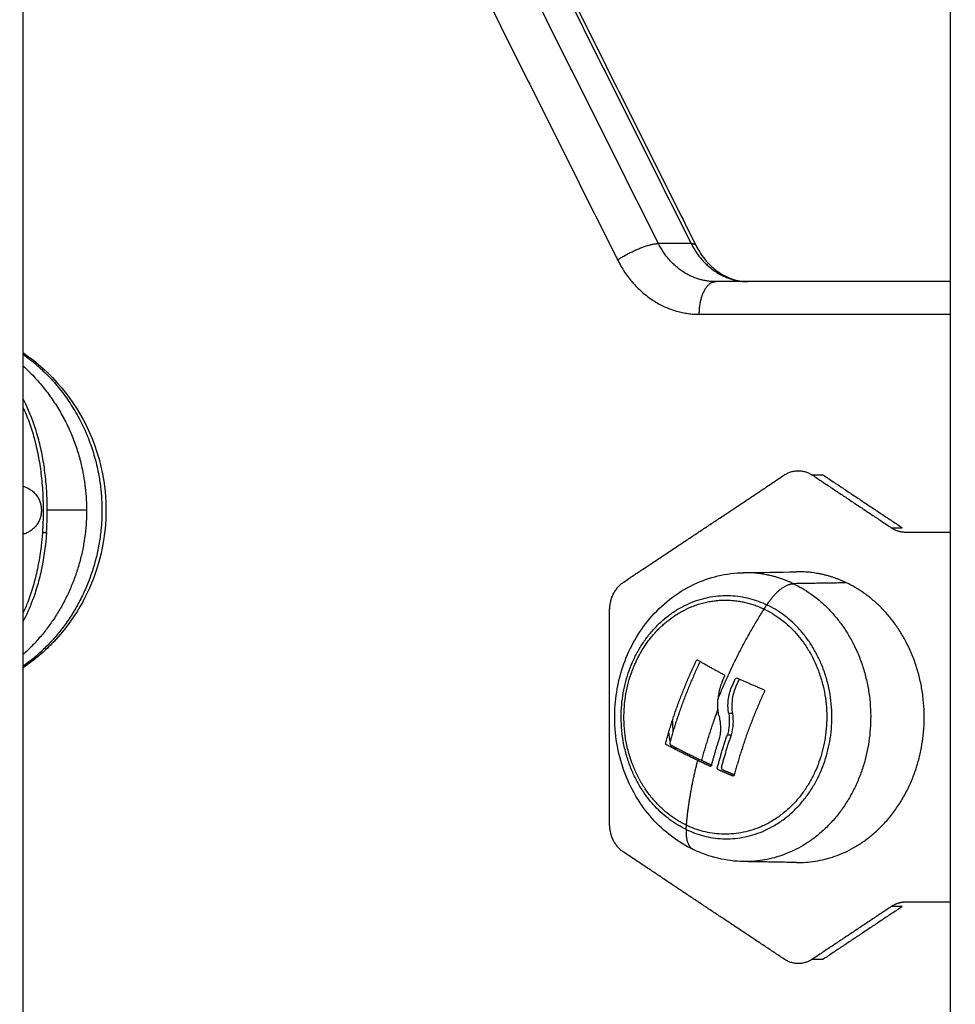
# Model space of a CAD drawing. Units: millimetres. Extents: x 3554.7 to 3575.3, y 7391.9 to 7411.
# Drawn here: x 3559.6 to 3559.7, y 7406.5 to 7406.6 of the extents above; entities that cross this region are included whole.
import ezdxf

# ---------------------------------------------------------------- set-up
doc = ezdxf.new("R2010")
doc.units = ezdxf.units.MM
doc.layers.add('DIASTASEIS', color=253, linetype='Continuous', lineweight=5)
doc.layers.add('Make2D$Visible$Curves', color=255, linetype='Continuous')
doc.layers.add('Make2D$Visible$Tangents', color=253, linetype='Continuous')
doc.styles.get("Standard").update_dxf_attribs({"font": 'ARIALN.TTF'})
doc.dimstyles.new('STANDARD_ACAD', dxfattribs={"dimtxt": 0.18, "dimasz": 0.15, "dimexe": 0.18, "dimexo": 0.0625, "dimgap": 0.09, "dimtad": 0, "dimtih": 1, "dimtoh": 1, "dimzin": 0, "dimdsep": 46, "dimtxsty": 'Standard', "dimblk": 'OBLIQUE', "dimcen": 0.09, "dimadec": 0, "dimazin": 0, "dimtfac": 1, "dimtofl": 0, "dimtmove": 0, "dimatfit": 3, "dimfxl": 1, "dimtolj": 1, "dimtzin": 0, "dimarcsym": 0})

# ---------------------------------------------------------------- blocks, each defined once
blk = doc.blocks.new('_Oblique')
at = {"color": 0, "linetype": 'ByBlock', "lineweight": -2, "transparency": 16777216}
blk.add_line((-0.5, -0.5), (0.5, 0.5), dxfattribs=at)
blk = doc.blocks.new('*D8')
at = {"layer": 'Defpoints', "color": 0}
for p in [(3559.715442, 7406.717919), (3559.271117, 7405.167919), (3562.510413, 7405.167919)]:
    blk.add_point(p, dxfattribs=at)
at = {"layer": 'DIASTASEIS', "color": 0, "lineweight": -2}
for p, q in [((3559.777942, 7406.717919), (3562.690413, 7406.717919)), ((3562.510413, 7406.717919), (3562.510413, 7406.124822)), ((3562.510413, 7405.167919), (3562.510413, 7405.761016)), ((3559.333617, 7405.167919), (3562.690413, 7405.167919))]:
    blk.add_line(p, q, dxfattribs=at)
at = {"layer": 'DIASTASEIS', "color": 0, "linetype": 'ByBlock', "lineweight": -2, "xscale": 0.15, "yscale": 0.15, "zscale": 0.15}
for p, rotation in [((3562.510413, 7406.717919), 90), ((3562.510413, 7405.167919), 270)]:
    blk.add_blockref('_Oblique', p, dxfattribs=dict(at, rotation=rotation))
at = {"layer": 'DIASTASEIS', "color": 0, "insert": (3562.510413, 7405.942919), "char_height": 0.18, "attachment_point": 5}
blk.add_mtext('\\A1;1.55', dxfattribs=at)
blk = doc.blocks.new('OPSHB_S260A')
at = {"layer": 'Make2D$Visible$Curves'}
for points, degree in [([(3581.021264, 7405.247919), (3581.021264, 7406.573032), (3581.021264, 7407.898145)], 2), ([(3580.936097, 7406.641119), (3580.936097, 7405.965046), (3580.936097, 7405.288972)], 2), ([(3580.976376, 7406.610261), (3580.987125, 7406.588761), (3580.997875, 7406.567262)], 2), ([(3581.021264, 7406.563919), (3581.010478, 7406.563919), (3580.999693, 7406.563919)], 2), ([(3580.991262, 7406.536332), (3580.998623, 7406.54124), (3581.005985, 7406.546147)], 2), ([(3581.009583, 7406.546147), (3581.009083, 7406.546147), (3581.008583, 7406.546147)], 2), ([(3581.008583, 7406.546147), (3581.012202, 7406.543734), (3581.015822, 7406.541321)], 2), ([(3581.009583, 7406.546147), (3581.013202, 7406.543734), (3581.016822, 7406.541321)], 2), ([(3581.015822, 7406.541321), (3581.016322, 7406.541321), (3581.016822, 7406.541321)], 2), ([(3581.017121, 7406.540919), (3581.019193, 7406.540919), (3581.021265, 7406.540919)], 2), ([(3581.002264, 7406.537187), (3581.003879, 7406.537215), (3581.005494, 7406.537243), (3581.007109, 7406.537271)], 3), ([(3580.989963, 7406.514104), (3580.989963, 7406.523919), (3580.989963, 7406.533734)], 2), ([(3580.998062, 7406.529161), (3580.998063, 7406.529161), (3580.998064, 7406.52916), (3580.998065, 7406.529159)], 3), ([(3581.004111, 7406.526451), (3581.004112, 7406.526451), (3581.004112, 7406.526451), (3581.004113, 7406.526451)], 3), ([(3581.001267, 7406.524249), (3581.00108, 7406.524249), (3581.000892, 7406.524249)], 2), ([(3581.000772, 7406.522306), (3581.000959, 7406.522306), (3581.001147, 7406.522306)], 2), ([(3580.995483, 7406.521558), (3580.995465, 7406.521491), (3580.995493, 7406.521414), (3580.995544, 7406.521387)], 3), ([(3581.005985, 7406.501691), (3580.998623, 7406.506599), (3580.991262, 7406.511506)], 2), ([(3581.007109, 7406.510567), (3581.004687, 7406.510609), (3581.002264, 7406.510651)], 2), ([(3581.015822, 7406.506517), (3581.012202, 7406.504104), (3581.008583, 7406.501691)], 2), ([(3581.016822, 7406.506517), (3581.013202, 7406.504104), (3581.009583, 7406.501691)], 2), ([(3581.016822, 7406.506517), (3581.016322, 7406.506517), (3581.015822, 7406.506517)], 2), ([(3581.021264, 7406.506919), (3581.019193, 7406.506919), (3581.017121, 7406.506919)], 2), ([(3581.008583, 7406.501691), (3581.009083, 7406.501691), (3581.009583, 7406.501691)], 2)]:
    blk.add_open_spline(points, degree=degree, dxfattribs=at)
for points, knots in [([(3580.997876, 7406.567261), (3580.998144, 7406.566724), (3580.998468, 7406.566237), (3580.998837, 7406.565812), (3580.999406, 7406.565154), (3581.000061, 7406.564666), (3581.001384, 7406.564061), (3581.00204, 7406.563919), (3581.002693, 7406.563919)], [3.893018, 3.893018, 3.893018, 3.893018, 5.827261, 5.827261, 5.827261, 8.815851, 8.815851, 11.546052, 11.546052, 11.546052, 11.546052]), ([(3580.936097, 7406.557398), (3580.938727, 7406.555608), (3580.940823, 7406.553117), (3580.942149, 7406.550194), (3580.943672, 7406.546835), (3580.9441, 7406.543078), (3580.943378, 7406.539465), (3580.94287, 7406.536917), (3580.941802, 7406.534507), (3580.939779, 7406.53179), (3580.93927, 7406.531196), (3580.93836, 7406.530267), (3580.93798, 7406.529912), (3580.93711, 7406.52917), (3580.936613, 7406.528791), (3580.936098, 7406.528441)], [9.160929, 9.160929, 9.160929, 9.160929, 18.874494, 18.874494, 18.874494, 30.031558, 30.031558, 30.031558, 37.871221, 37.871221, 40.222407, 40.222407, 41.786272, 41.786272, 43.666808, 43.666808, 43.666808, 43.666808]), ([(3580.936097, 7406.552384), (3580.936303, 7406.551942), (3580.93649, 7406.551486), (3580.936833, 7406.550539), (3580.936989, 7406.550047), (3580.937267, 7406.549024), (3580.93739, 7406.548493), (3580.937598, 7406.54741), (3580.937684, 7406.546856), (3580.937788, 7406.546002), (3580.937818, 7406.545714), (3580.93787, 7406.545128), (3580.937891, 7406.54483), (3580.937941, 7406.543934), (3580.937956, 7406.54333), (3580.937948, 7406.542116), (3580.937925, 7406.541515), (3580.937883, 7406.540918)], [45.025358, 45.025358, 45.025358, 45.025358, 46.80068, 46.80068, 48.600706, 48.600706, 50.400733, 50.400733, 52.200759, 52.200759, 53.100772, 53.100772, 54.000785, 54.000785, 55.800811, 55.800811, 57.600837, 57.600837, 57.600837, 57.600837]), ([(3580.937883, 7406.540918), (3580.9378, 7406.539724), (3580.937646, 7406.538599), (3580.937307, 7406.536982), (3580.937177, 7406.536458), (3580.936883, 7406.535452), (3580.936719, 7406.534966), (3580.936402, 7406.53414), (3580.936255, 7406.533794), (3580.936097, 7406.533455)], [0, 0, 0, 0, 3.60883, 3.60883, 5.413245, 5.413245, 7.21766, 7.21766, 8.577644, 8.577644, 8.577644, 8.577644]), ([(3580.997653, 7406.511749), (3580.996232, 7406.512429), (3580.994955, 7406.513401), (3580.993883, 7406.5146), (3580.992747, 7406.515874), (3580.991862, 7406.51738), (3580.991272, 7406.519026), (3580.99069, 7406.520651), (3580.990405, 7406.522383), (3580.990429, 7406.524125), (3580.990452, 7406.525732), (3580.990738, 7406.527324), (3580.991276, 7406.528822), (3580.99182, 7406.530338), (3580.992615, 7406.531737), (3580.99363, 7406.532945), (3580.994752, 7406.534281), (3580.996122, 7406.535358), (3580.997662, 7406.536094), (3580.999111, 7406.536786), (3581.000675, 7406.537159), (3581.002264, 7406.537187)], [0, 0, 0, 0, 5.005801, 5.005801, 5.005801, 10.320366, 10.320366, 10.320366, 15.564522, 15.564522, 15.564522, 20.401003, 20.401003, 20.401003, 25.297505, 25.297505, 25.297505, 30.722448, 30.722448, 30.722448, 35.822211, 35.822211, 35.822211, 35.822211]), ([(3580.997916, 7406.529093), (3580.99793, 7406.529124), (3580.997954, 7406.529149), (3580.998008, 7406.529174), (3580.998038, 7406.529174), (3580.998062, 7406.529161)], [0, 0, 0, 0, 0.1032602, 0.1032602, 0.2065205, 0.2065205, 0.2065205, 0.2065205]), ([(3581.000494, 7406.527657), (3581.000442, 7406.527548), (3581.0004, 7406.527455), (3581.000349, 7406.527338), (3581.000335, 7406.527303), (3581.000319, 7406.527265), (3581.000316, 7406.527257), (3581.000311, 7406.527246), (3581.00031, 7406.527243), (3581.000306, 7406.527232), (3581.000295, 7406.527204), (3581.000249, 7406.527088), (3581.000212, 7406.526981), (3581.000178, 7406.526878), (3581.000171, 7406.526857), (3581.000161, 7406.526827), (3581.000158, 7406.526817), (3581.00015, 7406.526792), (3581.000131, 7406.526729), (3581.000113, 7406.526667), (3581.000047, 7406.526426), (3581.000009, 7406.526248), (3580.999973, 7406.526048), (3580.999967, 7406.526009), (3580.999958, 7406.525952), (3580.999955, 7406.525935), (3580.999948, 7406.525887), (3580.999945, 7406.525863), (3580.999929, 7406.525746), (3580.99992, 7406.525658), (3580.999913, 7406.525576)], [0, 0, 0, 0, 0.271803, 0.271803, 0.407704, 0.407704, 0.44168, 0.44168, 0.458667, 0.458667, 0.475655, 0.543606, 0.815409, 0.815409, 0.883359, 0.883359, 0.917335, 0.917335, 0.95131, 1.087211, 1.087211, 1.630817, 1.630817, 1.766719, 1.766719, 1.834669, 1.834669, 1.90262, 1.90262, 2.174423, 2.174423, 2.174423, 2.174423]), ([(3581.000451, 7406.527826), (3581.000478, 7406.527812), (3581.000496, 7406.527788), (3581.000513, 7406.527721), (3581.000509, 7406.527688), (3581.000494, 7406.527657)], [0, 0, 0, 0, 0.1042943, 0.1042943, 0.2085886, 0.2085886, 0.2085886, 0.2085886]), ([(3581.001513, 7406.527442), (3581.001528, 7406.527474), (3581.001551, 7406.527497), (3581.001612, 7406.527525), (3581.001643, 7406.527525), (3581.001672, 7406.527512)], [0, 0, 0, 0, 0.1042154, 0.1042154, 0.2084308, 0.2084308, 0.2084308, 0.2084308]), ([(3581.000892, 7406.524249), (3581.000874, 7406.52435), (3581.00086, 7406.524452), (3581.000845, 7406.524605), (3581.000841, 7406.524655), (3581.000836, 7406.524732), (3581.000834, 7406.524757), (3581.000832, 7406.524809), (3581.000831, 7406.524836), (3581.000827, 7406.52496), (3581.000828, 7406.525059), (3581.000834, 7406.525213), (3581.000837, 7406.525264), (3581.000843, 7406.525343), (3581.000847, 7406.525383), (3581.000851, 7406.525423), (3581.000853, 7406.52545), (3581.000855, 7406.525465), (3581.000867, 7406.525571), (3581.000881, 7406.525669), (3581.000909, 7406.52582), (3581.000919, 7406.525871), (3581.000936, 7406.525949), (3581.000945, 7406.525988), (3581.000955, 7406.526027), (3581.000962, 7406.526054), (3581.000966, 7406.526069), (3581.001016, 7406.526262), (3581.001079, 7406.526457), (3581.001164, 7406.526662)], [0, 0, 0, 0, 0.308169, 0.308169, 0.462254, 0.462254, 0.539297, 0.539297, 0.616339, 0.616339, 0.924508, 0.924508, 1.078593, 1.078593, 1.155636, 1.194157, 1.194157, 1.232678, 1.232678, 1.540847, 1.540847, 1.694932, 1.694932, 1.771975, 1.810496, 1.810496, 1.849017, 1.849017, 2.465356, 2.465356, 2.465356, 2.465356]), ([(3581.001267, 7406.524249), (3581.001198, 7406.524644), (3581.001185, 7406.525045), (3581.001251, 7406.525659), (3581.001289, 7406.525866), (3581.001392, 7406.526269), (3581.001458, 7406.526467), (3581.001539, 7406.526662)], [0, 0, 0, 0, 1.235, 1.235, 1.8525, 1.8525, 2.469999, 2.469999, 2.469999, 2.469999]), ([(3581.004113, 7406.526451), (3581.004143, 7406.526438), (3581.004166, 7406.526414), (3581.004189, 7406.526348), (3581.004187, 7406.526315), (3581.004172, 7406.526282)], [0, 0, 0, 0, 0.1046478, 0.1046478, 0.2092956, 0.2092956, 0.2092956, 0.2092956]), ([(3580.999972, 7406.524132), (3580.999961, 7406.524192), (3580.999952, 7406.52425), (3580.99994, 7406.524339), (3580.999936, 7406.524369), (3580.999931, 7406.524414), (3580.999929, 7406.52443), (3580.999926, 7406.524461), (3580.999924, 7406.524478), (3580.999916, 7406.524548), (3580.999911, 7406.524605), (3580.999905, 7406.524695), (3580.999902, 7406.524741), (3580.999899, 7406.524796), (3580.999897, 7406.52482), (3580.999897, 7406.524836), (3580.999896, 7406.524847), (3580.999892, 7406.524951), (3580.999891, 7406.52506), (3580.999894, 7406.52524), (3580.999896, 7406.525303), (3580.999901, 7406.525402), (3580.999903, 7406.525453), (3580.999908, 7406.525514), (3580.99991, 7406.52554), (3580.999911, 7406.525558), (3580.999912, 7406.525569), (3580.999913, 7406.525576)], [-1.452034, -1.452034, -1.452034, -1.452034, -1.27053, -1.27053, -1.179778, -1.179778, -1.134402, -1.134402, -1.089026, -1.089026, -0.907521, -0.907521, -0.816769, -0.771393, -0.748705, -0.748705, -0.726017, -0.726017, -0.363009, -0.363009, -0.181504, -0.181504, -0.090752, -0.045376, -0.022688, -0.022688, 0, 0, 0, 0]), ([(3580.999972, 7406.524132), (3580.999996, 7406.524043), (3581.000017, 7406.523955), (3581.000056, 7406.523769), (3581.000072, 7406.523683), (3581.000089, 7406.523565), (3581.000093, 7406.523541), (3581.000099, 7406.523492), (3581.000102, 7406.523473), (3581.000109, 7406.523409), (3581.000114, 7406.523365), (3581.000122, 7406.523273), (3581.000126, 7406.523226), (3581.00013, 7406.523153), (3581.000132, 7406.523116), (3581.000134, 7406.523071), (3581.000134, 7406.523052), (3581.000135, 7406.523039), (3581.000135, 7406.523031), (3581.000137, 7406.522945), (3581.000138, 7406.522858), (3581.000134, 7406.522719), (3581.000132, 7406.522671), (3581.000128, 7406.522597), (3581.000125, 7406.522559), (3581.000122, 7406.522514), (3581.00012, 7406.522495), (3581.000119, 7406.522482), (3581.000118, 7406.522474), (3581.000103, 7406.522305), (3581.000077, 7406.522123), (3581.000034, 7406.521923)], [0, 0, 0, 0, 0.280549, 0.280549, 0.561098, 0.561098, 0.631236, 0.631236, 0.701373, 0.701373, 0.841648, 0.841648, 0.981922, 0.981922, 1.05206, 1.087128, 1.104663, 1.104663, 1.122197, 1.122197, 1.402746, 1.402746, 1.543021, 1.543021, 1.613158, 1.648227, 1.665761, 1.665761, 1.683295, 1.683295, 2.244394, 2.244394, 2.244394, 2.244394]), ([(3581.000892, 7406.524249), (3581.000942, 7406.523928), (3581.000958, 7406.523608), (3581.000936, 7406.523247), (3581.000935, 7406.52323), (3581.000932, 7406.523191), (3581.000927, 7406.523133), (3581.000921, 7406.523075), (3581.000908, 7406.522957), (3581.000897, 7406.522878), (3581.000857, 7406.522637), (3581.00082, 7406.522473), (3581.000772, 7406.522306)], [-1.975444, -1.975444, -1.975444, -1.975444, -0.987722, -0.987722, -0.92599, -0.92599, -0.864257, -0.740792, -0.740792, -0.493861, -0.493861, 0, 0, 0, 0]), ([(3581.001147, 7406.522306), (3581.001238, 7406.522623), (3581.001294, 7406.522954), (3581.001333, 7406.523613), (3581.001315, 7406.52394), (3581.001267, 7406.524249)], [0, 0, 0, 0, 0.98885, 0.98885, 1.9777, 1.9777, 1.9777, 1.9777]), ([(3580.995169, 7406.521387), (3580.995144, 7406.5214), (3580.995124, 7406.521426), (3580.995101, 7406.52149), (3580.995099, 7406.521526), (3580.995108, 7406.521558)], [0, 0, 0, 0, 0.1057945, 0.1057945, 0.211589, 0.211589, 0.211589, 0.211589]), ([(3580.99932, 7406.519481), (3580.999311, 7406.519448), (3580.999294, 7406.519425), (3580.99924, 7406.519397), (3580.999211, 7406.519397), (3580.999182, 7406.519411)], [0, 0, 0, 0, 0.1045164, 0.1045164, 0.2090328, 0.2090328, 0.2090328, 0.2090328]), ([(3580.999929, 7406.519088), (3580.999899, 7406.519101), (3580.999874, 7406.519127), (3580.999845, 7406.51919), (3580.999841, 7406.519226), (3580.99985, 7406.519257)], [0, 0, 0, 0, 0.1062496, 0.1062496, 0.2124992, 0.2124992, 0.2124992, 0.2124992]), ([(3581.000225, 7406.519257), (3581.000217, 7406.519226), (3581.00022, 7406.51919), (3581.000238, 7406.519151), (3581.000244, 7406.519141), (3581.000255, 7406.519126), (3581.000261, 7406.519119), (3581.000279, 7406.519102), (3581.000292, 7406.519094), (3581.000304, 7406.519088)], [-0.210077, -0.210077, -0.210077, -0.210077, -0.1050385, -0.1050385, -0.0787789, -0.0787789, -0.0525193, -0.0525193, 0, 0, 0, 0]), ([(3581.001404, 7406.518586), (3581.001395, 7406.518553), (3581.001377, 7406.51853), (3581.001321, 7406.518503), (3581.001291, 7406.518502), (3581.00126, 7406.518515)], [0, 0, 0, 0, 0.1039874, 0.1039874, 0.2079749, 0.2079749, 0.2079749, 0.2079749]), ([(3581.002264, 7406.510651), (3581.00226, 7406.510651), (3581.002256, 7406.510651), (3581.002252, 7406.510651), (3581.000661, 7406.510681), (3580.999099, 7406.511057), (3580.997653, 7406.511749)], [0.203598, 0.203598, 0.203598, 0.203598, 0.217334, 0.217334, 0.217334, 5.310268, 5.310268, 5.310268, 5.310268])]:
    blk.add_open_spline(points, degree=3, knots=knots, dxfattribs=at)
for points, weights, knots in [([(3580.936097, 7406.55618), (3580.940542, 7406.552186), (3580.94164, 7406.546195), (3580.943459, 7406.536273), (3580.936097, 7406.529658)], [0.895148705313, 0.893708939126, 1, 0.835441405139, 0.929101487036], [20.252065, 20.252065, 20.252065, 31.984223, 31.984223, 50.147815, 50.147815, 50.147815]), ([(3581.007109, 7406.510567), (3581.01667, 7406.5104), (3581.018608, 7406.521212), (3581.020547, 7406.532025), (3581.011713, 7406.536254)], [1, 0.770670621249, 1, 0.770670621249, 1], [5.047501, 5.047501, 5.047501, 23.500044, 23.500044, 41.952588, 41.952588, 41.952588]), ([(3580.997019, 7406.513989), (3580.988419, 7406.518107), (3580.991985, 7406.528037), (3580.993414, 7406.532015), (3580.996827, 7406.533754)], [1, 0.707106781187, 1, 0.857665458689, 0.853668853178], [-33.772121, -33.772121, -33.772121, -16.886061, -16.886061, -8.680102, -8.680102, -8.680102]), ([(3581.004151, 7406.533849), (3581.012751, 7406.529731), (3581.009185, 7406.519801), (3581.005619, 7406.509871), (3580.997019, 7406.513989)], [1, 0.707106781187, 1, 0.707106781187, 1], [0, 0, 0, 16.886061, 16.886061, 33.772121, 33.772121, 33.772121])]:
    blk.add_rational_spline(points, weights, degree=2, knots=knots, dxfattribs=at)
for points, weights in [([(3581.005985, 7406.546147), (3581.007284, 7406.547013), (3581.008583, 7406.546147)], [1, 0.866025403784, 1]), ([(3580.936097, 7406.545114), (3580.93779, 7406.544718), (3580.93779, 7406.542919)], [0.925045192067, 0.751231682602, 1]), ([(3580.93779, 7406.542919), (3580.93779, 7406.54112), (3580.936098, 7406.540724)], [1, 0.75125264245, 0.925015905929]), ([(3581.015822, 7406.541321), (3581.016425, 7406.540919), (3581.017121, 7406.540919)], [1, 0.965925826289, 1]), ([(3581.011713, 7406.536254), (3581.009502, 7406.537313), (3581.007109, 7406.537271)], [1, 0.979242707502, 1]), ([(3580.989963, 7406.533734), (3580.989963, 7406.535466), (3580.991262, 7406.536332)], [1, 0.866025403784, 1]), ([(3580.996827, 7406.533754), (3580.998622, 7406.534669), (3581.000585, 7406.534669)], [0.903084080982, 0.929867111243, 1]), ([(3581.000585, 7406.534669), (3581.002439, 7406.534669), (3581.004151, 7406.533849)], [0.887255387675, 0.923806811883, 1]), ([(3580.995108, 7406.521558), (3580.996141, 7406.525321), (3580.997916, 7406.529093)], [1, 0.984173879849, 1]), ([(3580.998065, 7406.529159), (3580.999193, 7406.528497), (3581.000451, 7406.527826)], [1, 0.997556373017, 1]), ([(3580.998267, 7406.529042), (3580.996508, 7406.525295), (3580.995483, 7406.521558)], [0.999782336809, 0.984283470322, 1]), ([(3581.001164, 7406.526662), (3581.001335, 7406.527053), (3581.001513, 7406.527442)], [1, 0.999834060096, 1]), ([(3581.001539, 7406.526662), (3581.00171, 7406.527053), (3581.001888, 7406.527442)], [1, 0.999834060096, 1]), ([(3581.001672, 7406.527512), (3581.002855, 7406.526978), (3581.004111, 7406.526451)], [1, 0.99807820259, 1]), ([(3581.004172, 7406.526282), (3581.002407, 7406.522435), (3581.001404, 7406.518586)], [1, 0.983700122539, 1]), ([(3580.995722, 7406.523595), (3580.995733, 7406.523086), (3580.995777, 7406.522579)], [0.938642529725, 0.930145220588, 0.923066179992]), ([(3580.995523, 7406.521704), (3580.995446, 7406.522132), (3580.995398, 7406.522565)], [0.904535039916, 0.909802131079, 0.916610592401]), ([(3580.99932, 7406.519481), (3580.999636, 7406.520693), (3581.000034, 7406.521923)], [1, 0.9983855164, 1]), ([(3580.99985, 7406.519257), (3581.000248, 7406.52077), (3581.000772, 7406.522306)], [1, 0.997477509873, 1]), ([(3581.000225, 7406.519257), (3581.000623, 7406.52077), (3581.001147, 7406.522306)], [1, 0.99747750983, 1]), ([(3580.998053, 7406.519938), (3580.996522, 7406.520668), (3580.995169, 7406.521387)], [1, 0.996588812689, 1]), ([(3580.995544, 7406.521387), (3580.996897, 7406.520668), (3580.998428, 7406.519938)], [1, 0.996588812689, 1]), ([(3580.99564, 7406.521139), (3580.995615, 7406.521251), (3580.995591, 7406.521362)], [0.898265540497, 0.899372457833, 0.900583840409]), ([(3580.995967, 7406.521164), (3580.995987, 7406.521056), (3580.996008, 7406.520949)], [0.906209128154, 0.90513125954, 0.904116269999]), ([(3580.999182, 7406.519411), (3580.998608, 7406.519674), (3580.998053, 7406.519938)], [1, 0.999550788413, 1]), ([(3580.998428, 7406.519938), (3580.998872, 7406.519727), (3580.999329, 7406.519516)], [1, 0.999640291146, 0.999856660307]), ([(3581.00126, 7406.518515), (3581.000584, 7406.518801), (3580.999929, 7406.519088)], [1, 0.999440173122, 1]), ([(3581.00141, 7406.518611), (3581.00085, 7406.518849), (3581.000304, 7406.519088)], [0.99984441498, 0.999533535776, 1]), ([(3580.991262, 7406.511506), (3580.989963, 7406.512372), (3580.989963, 7406.514104)], [1, 0.866025403784, 1]), ([(3581.017121, 7406.506919), (3581.016425, 7406.506919), (3581.015822, 7406.506517)], [1, 0.965925826289, 1]), ([(3581.008583, 7406.501691), (3581.007284, 7406.500825), (3581.005985, 7406.501691)], [1, 0.866025403784, 1])]:
    blk.add_rational_spline(points, weights, degree=2, dxfattribs=at)
at = {"layer": 'Make2D$Visible$Tangents'}
for points in [[(3580.994443, 7406.567419), (3580.983693, 7406.588919), (3580.972943, 7406.610419)], [(3580.975943, 7406.610419), (3580.986693, 7406.588919), (3580.997443, 7406.567419)], [(3580.969193, 7406.608919), (3580.979943, 7406.587419), (3580.990693, 7406.565919)], [(3580.997443, 7406.567419), (3580.995943, 7406.567419), (3580.994443, 7406.567419)], [(3580.998193, 7406.560919), (3581.009729, 7406.560919), (3581.021265, 7406.560919)], [(3580.941938, 7406.542919), (3580.940135, 7406.542919), (3580.938333, 7406.542919)], [(3581.011713, 7406.536254), (3581.009277, 7406.536215), (3581.00684, 7406.536176)]]:
    blk.add_open_spline(points, degree=2, dxfattribs=at)
for points, weights in [([(3580.990693, 7406.565919), (3580.992943, 7406.567419), (3580.994443, 7406.567419)], [1, 0.707106781187, 1]), ([(3580.999693, 7406.563919), (3580.996193, 7406.563919), (3580.994443, 7406.567419)], [1, 0.866025403784, 1]), ([(3580.997443, 7406.567419), (3580.997797, 7406.567419), (3580.997876, 7406.567261)], [1, 0.973248989468, 1]), ([(3580.997443, 7406.567419), (3580.999193, 7406.563919), (3581.002693, 7406.563919)], [1, 0.866025403784, 1]), ([(3580.990693, 7406.565919), (3580.993193, 7406.560919), (3580.998193, 7406.560919)], [1, 0.866025403784, 1]), ([(3580.998193, 7406.560919), (3580.998193, 7406.563919), (3580.999693, 7406.563919)], [1, 0.707106781187, 1]), ([(3581.00684, 7406.536176), (3581.004643, 7406.537228), (3581.002264, 7406.537187)], [1, 0.979242539855, 1]), ([(3581.004402, 7406.534238), (3581.005652, 7406.536157), (3581.00684, 7406.536176)], [1, 0.861109360687, 1]), ([(3580.999913, 7406.525576), (3581.001664, 7406.529949), (3581.004151, 7406.533849)], [1, 0.980191517784, 1]), ([(3581.004151, 7406.533849), (3581.004276, 7406.534045), (3581.004402, 7406.534238)], [1, 0.999948740388, 1]), ([(3580.999659, 7406.523919), (3580.999782, 7406.524263), (3580.999911, 7406.524607)], [1, 0.999697242301, 0.999645633136]), ([(3580.998428, 7406.519938), (3580.998938, 7406.521912), (3580.999659, 7406.523919)], [1, 0.995751840212, 1]), ([(3580.997019, 7406.513989), (3580.997247, 7406.516815), (3580.998053, 7406.519938)], [1, 0.989454869913, 1]), ([(3580.99699, 7406.5136), (3580.997003, 7406.513794), (3580.997019, 7406.513989)], [1, 0.999948740388, 1]), ([(3580.99699, 7406.5136), (3580.996891, 7406.512114), (3580.997653, 7406.511749)], [1, 0.909429206778, 1])]:
    blk.add_rational_spline(points, weights, degree=2, dxfattribs=at)
for points, weights, knots in [([(3580.936098, 7406.557266), (3580.941766, 7406.553198), (3580.943053, 7406.546176), (3580.945095, 7406.53503), (3580.936097, 7406.528572)], [0.898246099314, 0.877050656656, 1, 0.817968693413, 0.951902172668], [18.308711, 18.308711, 18.308711, 31.802442, 31.802442, 51.780437, 51.780437, 51.780437]), ([(3580.937883, 7406.540918), (3580.937934, 7406.54089), (3580.938078, 7406.540882), (3580.938221, 7406.540873), (3580.938261, 7406.540895)], [1, 0.811251287433, 1, 0.811251287433, 1], [0, 0, 0, 0.2498029, 0.2498029, 0.4996059, 0.4996059, 0.4996059]), ([(3581.00684, 7406.536176), (3581.015617, 7406.531974), (3581.013691, 7406.521229), (3581.011765, 7406.510485), (3581.002264, 7406.510651)], [1, 0.770670621249, 1, 0.770670621249, 1], [0, 0, 0, 18.335683, 18.335683, 36.671366, 36.671366, 36.671366]), ([(3580.99699, 7406.5136), (3580.988054, 7406.517879), (3580.99176, 7406.528198), (3580.995465, 7406.538517), (3581.004402, 7406.534238)], [1, 0.707106781187, 1, 0.707106781187, 1], [0, 0, 0, 17.547274, 17.547274, 35.094549, 35.094549, 35.094549]), ([(3580.99699, 7406.5136), (3581.005927, 7406.509321), (3581.009632, 7406.51964), (3581.013338, 7406.529959), (3581.004402, 7406.534238)], [1, 0.707106781186, 1, 0.707106781186, 1], [-35.094549, -35.094549, -35.094549, -17.547274, -17.547274, 0, 0, 0])]:
    blk.add_rational_spline(points, weights, degree=2, knots=knots, dxfattribs=at)
for points, knots in [([(3580.938333, 7406.542919), (3580.938333, 7406.543516), (3580.938314, 7406.544104), (3580.93826, 7406.544982), (3580.938238, 7406.545273), (3580.938184, 7406.545845), (3580.938153, 7406.546127), (3580.938048, 7406.546962), (3580.937961, 7406.547505), (3580.937752, 7406.548565), (3580.93763, 7406.549086), (3580.937217, 7406.55059), (3580.936879, 7406.551522), (3580.936352, 7406.552658), (3580.936228, 7406.552909), (3580.936097, 7406.553156)], [0, 0, 0, 0, 1.764111, 1.764111, 2.646167, 2.646167, 3.528222, 3.528222, 5.292333, 5.292333, 7.056444, 7.056444, 10.584666, 10.584666, 11.608299, 11.608299, 11.608299, 11.608299]), ([(3580.938261, 7406.540895), (3580.938285, 7406.541229), (3580.938303, 7406.541565), (3580.938327, 7406.54224), (3580.938333, 7406.542579), (3580.938333, 7406.542919)], [-2.037682, -2.037682, -2.037682, -2.037682, -1.018841, -1.018841, 0, 0, 0, 0]), ([(3580.938261, 7406.540895), (3580.938179, 7406.539724), (3580.938028, 7406.538626), (3580.937702, 7406.537051), (3580.937576, 7406.536536), (3580.937289, 7406.535538), (3580.93713, 7406.535057), (3580.936704, 7406.533925), (3580.93642, 7406.533291), (3580.936098, 7406.532682)], [-56.523191, -56.523191, -56.523191, -56.523191, -52.990491, -52.990491, -51.224142, -51.224142, -49.457792, -49.457792, -46.939512, -46.939512, -46.939512, -46.939512])]:
    blk.add_open_spline(points, degree=3, knots=knots, dxfattribs=at)

msp = doc.modelspace()

# ---------------------------------------------------------------- block references
msp.add_blockref('OPSHB_S260A', (-21.30175, 0))

# ---------------------------------------------------------------- dimensions: what is measured, and where the dimension line sits
at = {"layer": 'DIASTASEIS'}
dim = msp.add_linear_dim(base=(3562.510413, 7405.167919), p1=(3559.715442, 7406.717919), p2=(3559.271117, 7405.167919), angle=90, dimstyle='STANDARD_ACAD', dxfattribs=at)
dim.commit()
dim.dimension.update_dxf_attribs({"geometry": '*D8', "text_midpoint": (3562.510413, 7405.942919)})

doc.saveas('drawing.dxf')
